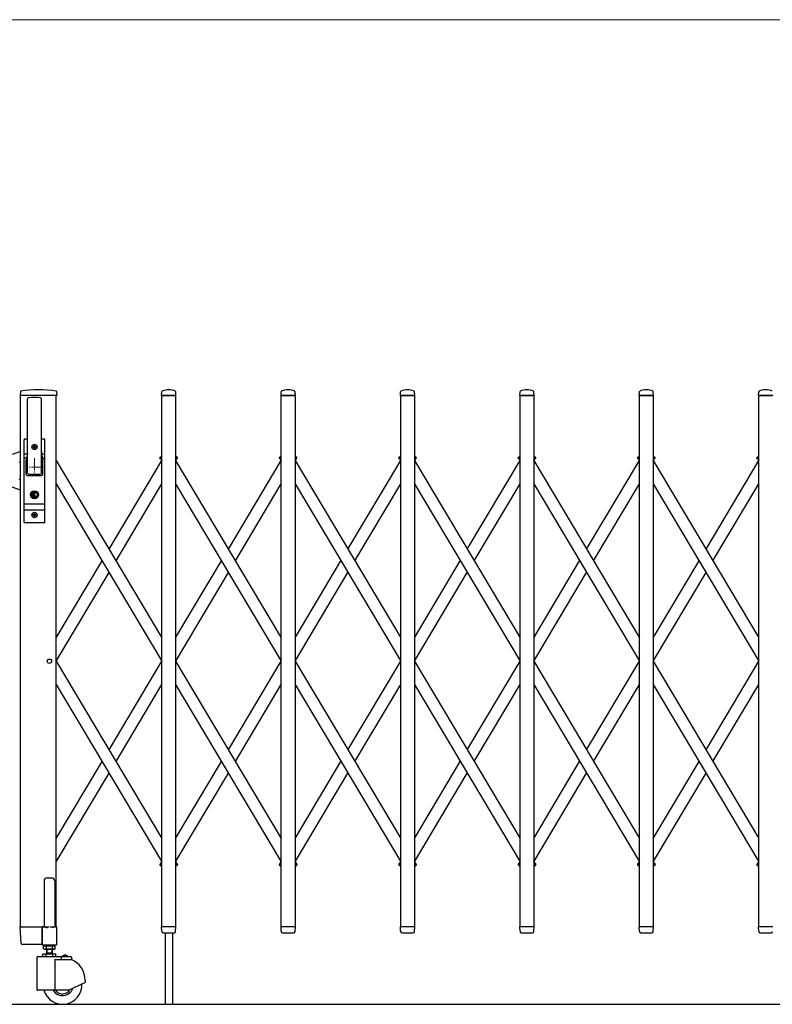
# Model space of a CAD drawing. Units: millimetres. Extents: x 0 to 33640, y 0 to 23760.
# Drawn here: x 24836 to 26097, y 4494 to 6144 of the extents above; entities that cross this region are included whole.
import ezdxf

# ---------------------------------------------------------------- set-up
doc = ezdxf.new("R2010")
doc.units = ezdxf.units.MM
doc.linetypes.add('YCENTER_1', pattern=[13, 10, -1, 1, -1])
for name, color, linetype, lineweight in [('YKK_12', 2, 'Continuous', 13), ('YKK_13', 4, 'Continuous', 30), ('YKK_A1', 4, 'Continuous', 30), ('YKK_D', 6, 'Continuous', 13)]:
    doc.layers.add(name, color=color, linetype=linetype, lineweight=lineweight)

msp = doc.modelspace()

# ---------------------------------------------------------------- linework, layer by layer
at = {"layer": 'YKK_12', "linetype": 'YCENTER_1', "ltscale": 2}
for p, q in [((24860.6, 5409), (24860.6, 5379)), ((24875.6, 5394), (24845.6, 5394))]:
    msp.add_line(p, q, dxfattribs=at)
at = {"layer": 'YKK_13'}
for p, q in [((24837, 5520.7), (24836.6, 5514.3)), ((24897.8, 5514), (24836.9, 5514)), ((24897.7, 5520.7), (24898.1, 5514.3)), ((25073.6, 5514.3), (25074, 5520.4)), ((25097.3, 5514), (25073.9, 5514)), ((25097.6, 5514.3), (25097.2, 5520.4)), ((25273.6, 5514.3), (25274, 5520.4)), ((25297.3, 5514), (25273.9, 5514)), ((25297.6, 5514.3), (25297.2, 5520.4)), ((25473.6, 5514.3), (25474, 5520.4)), ((25497.3, 5514), (25473.9, 5514)), ((25497.6, 5514.3), (25497.2, 5520.4)), ((25673.6, 5514.3), (25674, 5520.4)), ((25697.3, 5514), (25673.9, 5514)), ((25697.6, 5514.3), (25697.2, 5520.4)), ((25873.6, 5514.3), (25874, 5520.4)), ((25897.3, 5514), (25873.9, 5514)), ((25897.6, 5514.3), (25897.2, 5520.4)), ((26073.6, 5514.3), (26074, 5520.4)), ((26097.3, 5514), (26073.9, 5514)), ((24849.1, 5384), (24849.1, 5508.9)), ((24872.1, 5384), (24872.1, 5508.9)), ((24843.1, 5302), (24843.1, 5440)), ((24849.1, 5441), (24844.1, 5441)), ((24847.6, 5441), (24847.6, 5440.9)), ((24861, 5430.2), (24860.1, 5430.2)), ((24860.1, 5430.2), (24860.1, 5429.3)), ((24861, 5429.3), (24861, 5430.2)), ((24877.1, 5441), (24872.1, 5441)), ((24878.1, 5302), (24878.1, 5440)), ((24837.1, 5420.5), (24823.1, 5415.4)), ((24843.1, 5416.2), (24848.5, 5416.2)), ((24848.7, 5417.1), (24846.6, 5406.4)), ((24858.4, 5428.4), (24858.4, 5427.6)), ((24859.3, 5428.4), (24858.4, 5428.4)), ((24858.4, 5427.6), (24859.3, 5427.6)), ((24860.1, 5426.7), (24860.1, 5425.8)), ((24860.1, 5425.8), (24861, 5425.8)), ((24861, 5425.8), (24861, 5426.7)), ((24862.8, 5428.4), (24861.9, 5428.4)), ((24861.9, 5427.6), (24862.8, 5427.6)), ((24862.8, 5427.6), (24862.8, 5428.4)), ((24872.4, 5417.1), (24874.5, 5406.4)), ((24872.6, 5416.2), (24878.1, 5416.2)), ((24837.1, 5401), (24835.1, 5403)), ((24843.1, 5409.5), (24847.2, 5409.5)), ((24846.6, 5382), (24846.6, 5406)), ((24873.9, 5409.5), (24878.1, 5409.5)), ((24874.6, 5382), (24874.6, 5406)), ((24848.6, 5380), (24872.6, 5380)), ((24850.6, 5382.5), (24870.6, 5382.5)), ((24837.1, 5375), (24835.1, 5373)), ((24837.1, 5355.5), (24823.1, 5360.6)), ((24859.7, 5349.8), (24857.9, 5349)), ((24857.9, 5347), (24857.9, 5349)), ((24859.7, 5346.3), (24857.9, 5347)), ((24859.7, 5349.8), (24859.7, 5352.6)), ((24861.5, 5352.6), (24859.7, 5352.6)), ((24859.7, 5343.4), (24859.7, 5346.3)), ((24860.2, 5348.7), (24861.5, 5349.5)), ((24860.2, 5347.3), (24861.5, 5346.5)), ((24861.5, 5349.5), (24861.5, 5352.6)), ((24861.5, 5343.4), (24861.5, 5346.5)), ((24843.1, 5332.5), (24878.1, 5332.5)), ((24861.5, 5343.4), (24859.7, 5343.4)), ((24843.1, 5322.5), (24878.1, 5322.5)), ((24858.4, 5314.4), (24858.4, 5313.6)), ((24859.3, 5314.4), (24858.4, 5314.4)), ((24858.4, 5313.6), (24859.3, 5313.6)), ((24861, 5316.2), (24860.1, 5316.2)), ((24860.1, 5316.2), (24860.1, 5315.3)), ((24861, 5315.3), (24861, 5316.2)), ((24862.8, 5314.4), (24861.9, 5314.4)), ((24861.9, 5313.6), (24862.8, 5313.6)), ((24862.8, 5313.6), (24862.8, 5314.4)), ((24877.1, 5301), (24844.1, 5301)), ((24860.1, 5312.7), (24860.1, 5311.8)), ((24860.1, 5311.8), (24861, 5311.8)), ((24861, 5311.8), (24861, 5312.7)), ((24838.3, 4595.9), (24836.6, 4623.7)), ((24839.1, 4624), (24836.9, 4624)), ((24839.1, 4624), (24873.6, 4624)), ((24873.4, 4595.9), (24873.6, 4623.7)), ((24873.6, 4624), (24873.6, 4623.7)), ((24874.3, 4624), (24873.6, 4624)), ((25074, 4616.3), (25073.6, 4623.7)), ((25097.3, 4624), (25073.9, 4624)), ((25097.1, 4616.3), (25097.6, 4623.7)), ((25274, 4616.3), (25273.6, 4623.7)), ((25297.3, 4624), (25273.9, 4624)), ((25297.1, 4616.3), (25297.6, 4623.7)), ((25474, 4616.3), (25473.6, 4623.7)), ((25497.3, 4624), (25473.9, 4624)), ((25497.1, 4616.3), (25497.6, 4623.7)), ((25674, 4616.3), (25673.6, 4623.7)), ((25697.3, 4624), (25673.9, 4624)), ((25697.1, 4616.3), (25697.6, 4623.7)), ((25874, 4616.3), (25873.6, 4623.7)), ((25897.3, 4624), (25873.9, 4624)), ((25897.1, 4616.3), (25897.6, 4623.7)), ((26074, 4616.3), (26073.6, 4623.7)), ((26097.3, 4624), (26073.9, 4624)), ((25074, 4616.3), (25074.1, 4615.9)), ((25076, 4614), (25095.1, 4614)), ((25097.1, 4615.9), (25097.1, 4616.3)), ((25274, 4616.3), (25274.1, 4615.9)), ((25276, 4614), (25295.1, 4614)), ((25297.1, 4615.9), (25297.1, 4616.3)), ((25474, 4616.3), (25474.1, 4615.9)), ((25476, 4614), (25495.1, 4614)), ((25497.1, 4615.9), (25497.1, 4616.3)), ((25674, 4616.3), (25674.1, 4615.9)), ((25676, 4614), (25695.1, 4614)), ((25697.1, 4615.9), (25697.1, 4616.3)), ((25874, 4616.3), (25874.1, 4615.9)), ((25876, 4614), (25895.1, 4614)), ((25897.1, 4615.9), (25897.1, 4616.3)), ((26074, 4616.3), (26074.1, 4615.9)), ((26076, 4614), (26095.1, 4614)), ((24840.8, 4594), (24840.3, 4594)), ((24873.1, 4594), (24840.8, 4594)), ((24873.1, 4594), (24873.3, 4594.1)), ((24873.1, 4594), (24873.1, 4594)), ((24873.1, 4594), (24873.1, 4594)), ((24873.3, 4594.1), (24873.4, 4594.3)), ((24873.4, 4595.9), (24873.4, 4594.3))]:
    msp.add_line(p, q, dxfattribs=at)
at = {"layer": 'YKK_13', "ltscale": 0.5}
for p, q in [((25071.2, 5411), (25074.1, 5412.7)), ((25097.1, 5412.7), (25100, 5411)), ((25271.2, 5411), (25274.1, 5412.7)), ((25297.1, 5412.7), (25300, 5411)), ((25471.2, 5411), (25474.1, 5412.7)), ((25497.1, 5412.7), (25500, 5411)), ((25671.2, 5411), (25674.1, 5412.7)), ((25697.1, 5412.7), (25700, 5411)), ((25871.2, 5411), (25874.1, 5412.7)), ((25897.1, 5412.7), (25900, 5411)), ((26071.2, 5411), (26074.1, 5412.7)), ((25071.6, 5408.3), (25070.8, 5409.6)), ((25071.6, 5408.3), (25074.1, 5409.8)), ((25097.1, 5409.8), (25099.5, 5408.3)), ((25099.5, 5408.3), (25100.3, 5409.6)), ((25271.6, 5408.3), (25270.8, 5409.6)), ((25271.6, 5408.3), (25274.1, 5409.8)), ((25297.1, 5409.8), (25299.5, 5408.3)), ((25299.5, 5408.3), (25300.3, 5409.6)), ((25471.6, 5408.3), (25470.8, 5409.6)), ((25471.6, 5408.3), (25474.1, 5409.8)), ((25497.1, 5409.8), (25499.5, 5408.3)), ((25499.5, 5408.3), (25500.3, 5409.6)), ((25671.6, 5408.3), (25670.8, 5409.6)), ((25671.6, 5408.3), (25674.1, 5409.8)), ((25697.1, 5409.8), (25699.5, 5408.3)), ((25699.5, 5408.3), (25700.3, 5409.6)), ((25871.6, 5408.3), (25870.8, 5409.6)), ((25871.6, 5408.3), (25874.1, 5409.8)), ((25897.1, 5409.8), (25899.5, 5408.3)), ((25899.5, 5408.3), (25900.3, 5409.6)), ((26071.6, 5408.3), (26070.8, 5409.6)), ((26071.6, 5408.3), (26074.1, 5409.8)), ((25071.6, 4729.7), (25070.8, 4728.4)), ((25071.2, 4727), (25074.1, 4725.3)), ((25071.6, 4729.7), (25074.1, 4728.2)), ((25097.1, 4728.2), (25099.5, 4729.7)), ((25097.1, 4725.3), (25100, 4727)), ((25099.5, 4729.7), (25100.3, 4728.4)), ((25271.6, 4729.7), (25270.8, 4728.4)), ((25271.2, 4727), (25274.1, 4725.3)), ((25271.6, 4729.7), (25274.1, 4728.2)), ((25297.1, 4728.2), (25299.5, 4729.7)), ((25297.1, 4725.3), (25300, 4727)), ((25299.5, 4729.7), (25300.3, 4728.4)), ((25471.6, 4729.7), (25470.8, 4728.4)), ((25471.2, 4727), (25474.1, 4725.3)), ((25471.6, 4729.7), (25474.1, 4728.2)), ((25497.1, 4728.2), (25499.5, 4729.7)), ((25497.1, 4725.3), (25500, 4727)), ((25499.5, 4729.7), (25500.3, 4728.4)), ((25671.6, 4729.7), (25670.8, 4728.4)), ((25671.2, 4727), (25674.1, 4725.3)), ((25671.6, 4729.7), (25674.1, 4728.2)), ((25697.1, 4728.2), (25699.5, 4729.7)), ((25697.1, 4725.3), (25700, 4727)), ((25699.5, 4729.7), (25700.3, 4728.4)), ((25871.6, 4729.7), (25870.8, 4728.4)), ((25871.2, 4727), (25874.1, 4725.3)), ((25871.6, 4729.7), (25874.1, 4728.2)), ((25897.1, 4728.2), (25899.5, 4729.7)), ((25897.1, 4725.3), (25900, 4727)), ((25899.5, 4729.7), (25900.3, 4728.4)), ((26071.6, 4729.7), (26070.8, 4728.4)), ((26071.2, 4727), (26074.1, 4725.3)), ((26071.6, 4729.7), (26074.1, 4728.2)), ((24881.6, 4705.8), (24889.6, 4705.8)), ((24876.6, 4700.8), (24876.6, 4624.1)), ((24894.6, 4700.8), (24894.6, 4624.1)), ((24873.3, 4623.5), (24873.3, 4594.1)), ((24876.6, 4624.1), (24873.9, 4624.1)), ((24876.6, 4624.1), (24881.6, 4622.1)), ((24894.6, 4624.1), (24889.6, 4622.1)), ((24897.3, 4624.1), (24894.6, 4624.1)), ((24897.9, 4594.1), (24897.9, 4623.5)), ((24873.9, 4593.5), (24897.3, 4593.5))]:
    msp.add_line(p, q, dxfattribs=at)
at = {"layer": 'YKK_13'}
for centre, radius in [((24860.6, 5428), 4.5), ((24860.6, 5428), 4), ((24860.6, 5348), 6.7), ((24860.6, 5348), 6.6), ((24860.6, 5348), 5.3), ((24860.6, 5348), 4.6), ((24860.6, 5314), 4.5), ((24860.6, 5314), 4)]:
    msp.add_circle(centre, radius, dxfattribs=at)
for centre, radius, start, end in [((24836.9, 5514.3), 0.3, 176.5, 270), ((24838, 5520.6), 1, 99.3888, 176.5), ((24867.3, 5343), 181, 80.6112, 99.3888), ((24860.6, 5431), 80, 82.6813, 97.3187), ((24896.7, 5520.6), 1, 3.5, 80.6112), ((24897.8, 5514.3), 0.3, 270, 3.5), ((25073.9, 5514.3), 0.3, 176.5, 180), ((25073.9, 5514.3), 0.3, 180, 270), ((25074.9, 5520.4), 1, 117.6601, 176.5), ((25085.6, 5500.1), 23.9, 62.3399, 117.6601), ((25096.2, 5520.4), 1, 3.5, 62.3399), ((25097.3, 5514.3), 0.3, 270, 0), ((25097.3, 5514.3), 0.3, 0, 3.5), ((25273.9, 5514.3), 0.3, 176.5, 180), ((25273.9, 5514.3), 0.3, 180, 270), ((25274.9, 5520.4), 1, 117.6601, 176.5), ((25285.6, 5500.1), 23.9, 62.3399, 117.6601), ((25296.2, 5520.4), 1, 3.5, 62.3399), ((25297.3, 5514.3), 0.3, 270, 0), ((25297.3, 5514.3), 0.3, 0, 3.5), ((25473.9, 5514.3), 0.3, 176.5, 180), ((25473.9, 5514.3), 0.3, 180, 270), ((25474.9, 5520.4), 1, 117.6601, 176.5), ((25485.6, 5500.1), 23.9, 62.3399, 117.6601), ((25496.2, 5520.4), 1, 3.5, 62.3399), ((25497.3, 5514.3), 0.3, 270, 0), ((25497.3, 5514.3), 0.3, 0, 3.5), ((25673.9, 5514.3), 0.3, 176.5, 180), ((25673.9, 5514.3), 0.3, 180, 270), ((25674.9, 5520.4), 1, 117.6601, 176.5), ((25685.6, 5500.1), 23.9, 62.3399, 117.6601), ((25696.2, 5520.4), 1, 3.5, 62.3399), ((25697.3, 5514.3), 0.3, 270, 0), ((25697.3, 5514.3), 0.3, 0, 3.5), ((25873.9, 5514.3), 0.3, 176.5, 180), ((25873.9, 5514.3), 0.3, 180, 270), ((25874.9, 5520.4), 1, 117.6601, 176.5), ((25885.6, 5500.1), 23.9, 62.3399, 117.6601), ((25896.2, 5520.4), 1, 3.5, 62.3399), ((25897.3, 5514.3), 0.3, 270, 0), ((25897.3, 5514.3), 0.3, 0, 3.5), ((26073.9, 5514.3), 0.3, 176.5, 180), ((26073.9, 5514.3), 0.3, 180, 270), ((26074.9, 5520.4), 1, 117.6601, 176.5), ((26085.6, 5500.1), 23.9, 62.3399, 117.6601), ((24850.6, 5508.9), 1.5, 97.3187, 180), ((24870.6, 5508.9), 1.5, 0, 82.6813), ((24844.1, 5440), 1, 90, 180), ((24859.3, 5429.3), 0.88, 270, 0), ((24861.9, 5429.3), 0.88, 180, 270), ((24877.1, 5440), 1, 0, 90), ((24829.1, 5420.9), 20, 348.9541, 0), ((24859.3, 5426.7), 0.88, 0, 90), ((24861.9, 5426.7), 0.88, 90, 180), ((24892.1, 5420.9), 20, 180, 191.0459), ((24848.6, 5406), 2, 168.9541, 180), ((24872.6, 5406), 2, 0, 23.8036), ((24848.6, 5382), 2, 180, 270), ((24850.6, 5384), 1.5, 180, 270), ((24870.6, 5384), 1.5, 270, 0), ((24872.6, 5382), 2, 270, 0), ((24860.6, 5348), 0.8, 121.8214, 238.1786), ((24859.3, 5315.3), 0.88, 270, 0), ((24859.3, 5312.7), 0.88, 0, 90), ((24861.9, 5315.3), 0.88, 180, 270), ((24861.9, 5312.7), 0.88, 90, 180), ((24844.1, 5302), 1, 180, 270), ((24877.1, 5302), 1, 270, 0), ((24836.9, 4623.7), 0.3, 90, 183.5), ((25073.9, 4623.7), 0.3, 90, 183.5), ((25097.3, 4623.7), 0.3, 356.5, 90), ((25273.9, 4623.7), 0.3, 90, 183.5), ((25297.3, 4623.7), 0.3, 356.5, 90), ((25473.9, 4623.7), 0.3, 90, 183.5), ((25497.3, 4623.7), 0.3, 356.5, 90), ((25673.9, 4623.7), 0.3, 90, 183.5), ((25697.3, 4623.7), 0.3, 356.5, 90), ((25873.9, 4623.7), 0.3, 90, 183.5), ((25897.3, 4623.7), 0.3, 356.5, 90), ((26073.9, 4623.7), 0.3, 90, 183.5), ((25076, 4616), 2, 183.5, 270), ((25095.1, 4616), 2, 270, 356.5), ((25276, 4616), 2, 183.5, 270), ((25295.1, 4616), 2, 270, 356.5), ((25476, 4616), 2, 183.5, 270), ((25495.1, 4616), 2, 270, 356.5), ((25676, 4616), 2, 183.5, 270), ((25695.1, 4616), 2, 270, 356.5), ((25876, 4616), 2, 183.5, 270), ((25895.1, 4616), 2, 270, 356.5), ((26076, 4616), 2, 183.5, 270), ((26095.1, 4616), 2, 270, 356.5), ((24840.3, 4596), 2, 183.5, 270)]:
    msp.add_arc(centre, radius, start, end, dxfattribs=at)
at = {"layer": 'YKK_13', "ltscale": 0.5}
for centre, radius, start, end in [((25071.7, 5410.1), 1, 120.7644, 210.7644), ((25099.4, 5410.1), 1, 329.2356, 59.2356), ((25271.7, 5410.1), 1, 120.7644, 210.7644), ((25299.4, 5410.1), 1, 329.2356, 59.2356), ((25471.7, 5410.1), 1, 120.7644, 210.7644), ((25499.4, 5410.1), 1, 329.2356, 59.2356), ((25671.7, 5410.1), 1, 120.7644, 210.7644), ((25699.4, 5410.1), 1, 329.2356, 59.2356), ((25871.7, 5410.1), 1, 120.7644, 210.7644), ((25899.4, 5410.1), 1, 329.2356, 59.2356), ((26071.7, 5410.1), 1, 120.7644, 210.7644), ((25071.7, 4727.9), 1, 149.2356, 239.2356), ((25099.4, 4727.9), 1, 300.7644, 30.7644), ((25271.7, 4727.9), 1, 149.2356, 239.2356), ((25299.4, 4727.9), 1, 300.7644, 30.7644), ((25471.7, 4727.9), 1, 149.2356, 239.2356), ((25499.4, 4727.9), 1, 300.7644, 30.7644), ((25671.7, 4727.9), 1, 149.2356, 239.2356), ((25699.4, 4727.9), 1, 300.7644, 30.7644), ((25871.7, 4727.9), 1, 149.2356, 239.2356), ((25899.4, 4727.9), 1, 300.7644, 30.7644), ((26071.7, 4727.9), 1, 149.2356, 239.2356), ((24881.6, 4700.8), 5, 90, 180), ((24889.6, 4700.8), 5, 0, 90), ((24873.9, 4623.5), 0.6, 90, 180), ((24897.3, 4623.5), 0.6, 0, 90), ((24873.9, 4594.1), 0.6, 180, 270), ((24897.3, 4594.1), 0.6, 270, 0)]:
    msp.add_arc(centre, radius, start, end, dxfattribs=at)
at = {"layer": 'YKK_A1', "ltscale": 2}
for p, q in [((24837.1, 4624), (24837.1, 5514)), ((24897.1, 5514), (24837.1, 5514)), ((24897.1, 4624), (24897.1, 5514)), ((24837.1, 4624), (24884.7, 4624)), ((24886.5, 4624), (24897.1, 4624))]:
    msp.add_line(p, q, dxfattribs=at)
at = {"layer": 'YKK_A1'}
for p, q in [((25074.1, 5514), (25097.1, 5514)), ((25074.1, 4624), (25074.1, 5514)), ((25097.1, 5514), (25097.1, 4624)), ((25274.1, 5514), (25297.1, 5514)), ((25274.1, 4624), (25274.1, 5514)), ((25297.1, 5514), (25297.1, 4624)), ((25474.1, 5514), (25497.1, 5514)), ((25474.1, 4624), (25474.1, 5514)), ((25497.1, 5514), (25497.1, 4624)), ((25674.1, 5514), (25697.1, 5514)), ((25674.1, 4624), (25674.1, 5514)), ((25697.1, 5514), (25697.1, 4624)), ((25874.1, 5514), (25897.1, 5514)), ((25874.1, 4624), (25874.1, 5514)), ((25897.1, 5514), (25897.1, 4624)), ((26074.1, 5514), (26097.1, 5514)), ((26074.1, 4624), (26074.1, 5514)), ((24897.1, 5405.2), (25074.1, 5107.9)), ((24985.6, 5256.5), (25074.1, 5405.2)), ((25071.9, 5408.5), (25074.1, 5409.8)), ((25071.9, 5408.5), (25074.1, 5404.7)), ((25097.1, 5409.8), (25099.3, 5408.5)), ((25097.1, 5409.8), (25099.3, 5408.5)), ((25097.1, 5404.7), (25099.3, 5408.5)), ((25097.1, 5405.2), (25274.1, 5107.9)), ((25185.6, 5256.5), (25274.1, 5405.2)), ((25271.9, 5408.5), (25274.1, 5409.8)), ((25271.9, 5408.5), (25274.1, 5404.7)), ((25297.1, 5409.8), (25299.3, 5408.5)), ((25297.1, 5409.8), (25299.3, 5408.5)), ((25297.1, 5404.7), (25299.3, 5408.5)), ((25297.1, 5405.2), (25474.1, 5107.9)), ((25385.6, 5256.5), (25474.1, 5405.2)), ((25471.9, 5408.5), (25474.1, 5409.8)), ((25471.9, 5408.5), (25474.1, 5404.7)), ((25497.1, 5409.8), (25499.3, 5408.5)), ((25497.1, 5409.8), (25499.3, 5408.5)), ((25497.1, 5404.7), (25499.3, 5408.5)), ((25497.1, 5405.2), (25674.1, 5107.9)), ((25585.6, 5256.5), (25674.1, 5405.2)), ((25671.9, 5408.5), (25674.1, 5409.8)), ((25671.9, 5408.5), (25674.1, 5404.7)), ((25697.1, 5409.8), (25699.3, 5408.5)), ((25697.1, 5409.8), (25699.3, 5408.5)), ((25697.1, 5404.7), (25699.3, 5408.5)), ((25697.1, 5405.2), (25874.1, 5107.9)), ((25785.6, 5256.5), (25874.1, 5405.2)), ((25871.9, 5408.5), (25874.1, 5409.8)), ((25871.9, 5408.5), (25874.1, 5404.7)), ((25897.1, 5409.8), (25899.3, 5408.5)), ((25897.1, 5409.8), (25899.3, 5408.5)), ((25897.1, 5404.7), (25899.3, 5408.5)), ((25897.1, 5405.2), (26074.1, 5107.9)), ((25985.6, 5256.5), (26074.1, 5405.2)), ((26071.9, 5408.5), (26074.1, 5409.8)), ((26071.9, 5408.5), (26074.1, 5404.7)), ((24897.1, 5366.1), (25074.1, 5068.8)), ((24997.2, 5237), (25074.1, 5366.1)), ((25097.1, 5366.1), (25274.1, 5068.8)), ((25197.2, 5237), (25274.1, 5366.1)), ((25297.1, 5366.1), (25474.1, 5068.8)), ((25397.2, 5237), (25474.1, 5366.1)), ((25497.1, 5366.1), (25674.1, 5068.8)), ((25597.2, 5237), (25674.1, 5366.1)), ((25697.1, 5366.1), (25874.1, 5068.8)), ((25797.2, 5237), (25874.1, 5366.1)), ((25897.1, 5366.1), (26074.1, 5068.8)), ((25997.2, 5237), (26074.1, 5366.1)), ((24897.1, 5107.9), (24973.9, 5237)), ((25097.1, 5107.9), (25173.9, 5237)), ((25297.1, 5107.9), (25373.9, 5237)), ((25497.1, 5107.9), (25573.9, 5237)), ((25697.1, 5107.9), (25773.9, 5237)), ((25897.1, 5107.9), (25973.9, 5237)), ((24897.2, 5069), (24985.6, 5217.4)), ((25097.2, 5069), (25185.6, 5217.4)), ((25297.2, 5069), (25385.6, 5217.4)), ((25497.2, 5069), (25585.6, 5217.4)), ((25697.2, 5069), (25785.6, 5217.4)), ((25897.2, 5069), (25985.6, 5217.4)), ((24897.1, 5069.2), (25074.1, 4771.9)), ((24985.6, 4920.6), (25074.1, 5069.2)), ((25097.1, 5069.2), (25274.1, 4771.9)), ((25185.6, 4920.6), (25274.1, 5069.2)), ((25297.1, 5069.2), (25474.1, 4771.9)), ((25385.6, 4920.6), (25474.1, 5069.2)), ((25497.1, 5069.2), (25674.1, 4771.9)), ((25585.6, 4920.6), (25674.1, 5069.2)), ((25697.1, 5069.2), (25874.1, 4771.9)), ((25785.6, 4920.6), (25874.1, 5069.2)), ((25897.1, 5069.2), (26074.1, 4771.9)), ((25985.6, 4920.6), (26074.1, 5069.2)), ((24897.1, 5030.1), (25074.1, 4732.8)), ((24997.2, 4901), (25074.1, 5030.1)), ((25097.1, 5030.1), (25274.1, 4732.8)), ((25197.2, 4901), (25274.1, 5030.1)), ((25297.1, 5030.1), (25474.1, 4732.8)), ((25397.2, 4901), (25474.1, 5030.1)), ((25497.1, 5030.1), (25674.1, 4732.8)), ((25597.2, 4901), (25674.1, 5030.1)), ((25697.1, 5030.1), (25874.1, 4732.8)), ((25797.2, 4901), (25874.1, 5030.1)), ((25897.1, 5030.1), (26074.1, 4732.8)), ((25997.2, 4901), (26074.1, 5030.1)), ((24897.1, 4771.9), (24973.9, 4901)), ((25097.1, 4771.9), (25173.9, 4901)), ((25297.1, 4771.9), (25373.9, 4901)), ((25497.1, 4771.9), (25573.9, 4901)), ((25697.1, 4771.9), (25773.9, 4901)), ((25897.1, 4771.9), (25973.9, 4901)), ((24897.1, 4732.8), (24985.6, 4881.5)), ((25097.1, 4732.8), (25185.6, 4881.5)), ((25297.1, 4732.8), (25385.6, 4881.5)), ((25497.1, 4732.8), (25585.6, 4881.5)), ((25697.1, 4732.8), (25785.6, 4881.5)), ((25897.1, 4732.8), (25985.6, 4881.5)), ((25071.9, 4729.5), (25074.1, 4733.3)), ((25071.9, 4729.5), (25074.1, 4728.2)), ((25097.1, 4733.3), (25099.3, 4729.5)), ((25097.1, 4728.2), (25099.3, 4729.5)), ((25097.1, 4728.2), (25099.3, 4729.5)), ((25271.9, 4729.5), (25274.1, 4733.3)), ((25271.9, 4729.5), (25274.1, 4728.2)), ((25297.1, 4733.3), (25299.3, 4729.5)), ((25297.1, 4728.2), (25299.3, 4729.5)), ((25297.1, 4728.2), (25299.3, 4729.5)), ((25471.9, 4729.5), (25474.1, 4733.3)), ((25471.9, 4729.5), (25474.1, 4728.2)), ((25497.1, 4733.3), (25499.3, 4729.5)), ((25497.1, 4728.2), (25499.3, 4729.5)), ((25497.1, 4728.2), (25499.3, 4729.5)), ((25671.9, 4729.5), (25674.1, 4733.3)), ((25671.9, 4729.5), (25674.1, 4728.2)), ((25697.1, 4733.3), (25699.3, 4729.5)), ((25697.1, 4728.2), (25699.3, 4729.5)), ((25697.1, 4728.2), (25699.3, 4729.5)), ((25871.9, 4729.5), (25874.1, 4733.3)), ((25871.9, 4729.5), (25874.1, 4728.2)), ((25897.1, 4733.3), (25899.3, 4729.5)), ((25897.1, 4728.2), (25899.3, 4729.5)), ((25897.1, 4728.2), (25899.3, 4729.5)), ((26071.9, 4729.5), (26074.1, 4733.3)), ((26071.9, 4729.5), (26074.1, 4728.2)), ((25097.1, 4624), (25074.1, 4624)), ((25297.1, 4624), (25274.1, 4624)), ((25497.1, 4624), (25474.1, 4624)), ((25697.1, 4624), (25674.1, 4624)), ((25897.1, 4624), (25874.1, 4624)), ((26097.1, 4624), (26074.1, 4624)), ((25079.6, 4614), (25079.6, 4494)), ((25091.6, 4614), (25091.6, 4494)), ((24875.8, 4591.4), (24877.1, 4592.2)), ((24875.8, 4587), (24875.8, 4591.4)), ((24877, 4594), (24877, 4592.2)), ((24877, 4592.2), (24894.2, 4592.2)), ((24894.1, 4592.2), (24877.1, 4592.2)), ((24880.7, 4587), (24880.7, 4591.4)), ((24890.5, 4587), (24890.5, 4591.4)), ((24895.4, 4591.4), (24894.1, 4592.2)), ((24894.2, 4592.2), (24894.2, 4594)), ((24895.4, 4587), (24895.4, 4591.4)), ((24864.6, 4573), (24864.6, 4518.5)), ((24865.6, 4574), (24921.6, 4574)), ((24896.5, 4578), (24874.6, 4578)), ((24874.6, 4574), (24874.6, 4578)), ((24875.8, 4587), (24877.1, 4586.2)), ((24894.1, 4586.2), (24877.1, 4586.2)), ((24880.1, 4574), (24880.1, 4578)), ((24880.6, 4586.2), (24880.6, 4578)), ((24880.6, 4580), (24890.6, 4580)), ((24881.4, 4580), (24880.6, 4578.6)), ((24881.4, 4586.2), (24881.4, 4580)), ((24889.8, 4586.2), (24889.8, 4580)), ((24889.8, 4580), (24890.6, 4578.6)), ((24890.6, 4578), (24890.6, 4586.2)), ((24891.1, 4574), (24891.1, 4578)), ((24895.4, 4587), (24894.1, 4586.2)), ((24896.5, 4574), (24896.5, 4578)), ((24905.2, 4573), (24905.2, 4569)), ((24916.3, 4574.5), (24906.9, 4574.5)), ((24906.9, 4574), (24906.9, 4574.5)), ((24916.3, 4574), (24906.9, 4574)), ((24909.5, 4576.2), (24910.4, 4574.2)), ((24910.4, 4574.2), (24911.6, 4573.6)), ((24912.7, 4574.2), (24911.6, 4573.6)), ((24913.7, 4576.2), (24912.7, 4574.2)), ((24916.3, 4574), (24916.3, 4574.5)), ((24922.6, 4573), (24922.6, 4569)), ((24894.5, 4569), (24894.5, 4517.5)), ((24894.6, 4569), (24922.6, 4569)), ((24917.6, 4517.5), (24945, 4530.3)), ((24945.6, 4534.1), (24945.6, 4531.2)), ((24917.6, 4517.5), (24865.6, 4517.5)), ((23084.4, 4494), (31325.1, 4494))]:
    msp.add_line(p, q, dxfattribs=at)
at = {"layer": 'YKK_A1', "ltscale": 2}
msp.add_circle((24885.6, 5069), 3.65, dxfattribs=at)
at = {"layer": 'YKK_A1'}
for centre, radius, start, end in [((24878.2, 4587.9), 4.34, 55.6158, 124.3842), ((24885.6, 4576), 16.2, 72.412, 107.588), ((24892.9, 4587.9), 4.34, 55.6158, 124.3842), ((24865.6, 4573), 1, 90, 180), ((24878.2, 4590.5), 4.34, 235.6158, 304.3842), ((24885.6, 4602.4), 16.2, 252.412, 287.588), ((24892.9, 4590.5), 4.34, 235.6158, 304.3842), ((24904.2, 4573), 1, 0, 90), ((24911.6, 4570), 6.55, 44.127, 135.873), ((24921.6, 4573), 1, 0, 90), ((24907.6, 4534.1), 38, 0, 66.7504), ((24907.6, 4526.5), 32.5, 196.0766, 2.6035), ((24944.6, 4531.2), 1, 295, 0), ((24865.6, 4518.5), 1, 180, 270), ((24907.6, 4526.5), 18, 210, 341.5326), ((24907.6, 4526.5), 15, 216.8699, 329.3577)]:
    msp.add_arc(centre, radius, start, end, dxfattribs=at)
at = {"layer": 'YKK_D'}
msp.add_line((30493.1, 6144), (23967.1, 6144), dxfattribs=at)

doc.saveas('drawing.dxf')
